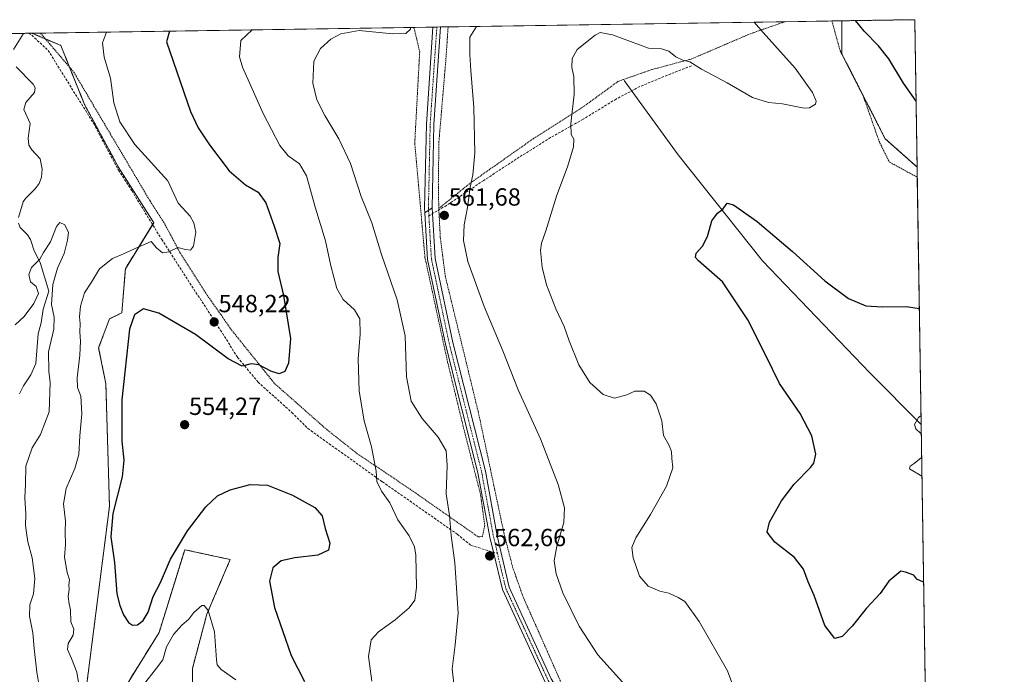
# Model space of a CAD drawing. Units: metres. Extents: x 603579 to 607016, y 4759289 to 4761655.
# Drawn here: x 606618 to 607016, y 4761390 to 4761655 of the extents above; entities that cross this region are included whole.
import ezdxf
from ezdxf.enums import TextEntityAlignment as Align

# ---------------------------------------------------------------- set-up
doc = ezdxf.new("R2010")
doc.units = ezdxf.units.M
doc.header["$MEASUREMENT"] = 0
for name, pattern in [('TRAZO_Y_PUNTO', [1, 0.5, -0.25, 0, -0.25]), ('TRAZOS', [0.75, 0.5, -0.25]), ('TRAZOSX2', [1.5, 1, -0.5])]:
    doc.linetypes.add(name, pattern=pattern)
for name, color, linetype, lineweight in [('Alambrada', 19, 'TRAZOS', 0), ('Arbolado forestal', 92, 'TRAZOS', 0), ('Arbolado forestal CxS', 92, 'Continuous', 0), ('Camino', 19, 'Continuous', 0), ('Camino Cxs', 19, 'Continuous', 0), ('Camino eje', 39, 'TRAZO_Y_PUNTO', 13), ('Carátula', 7, 'Continuous', 5), ('Comarca CxS', 133, 'Continuous', 0), ('Comunidad Autónoma CxS', 142, 'Continuous', 0), ('Corriente natural lineal', 142, 'Continuous', 13), ('Curva de nivel maestra', 36, 'Continuous', 30), ('Curva de nivel normal', 36, 'Continuous', 0), ('Entidad de ámbito territorial CxS', 92, 'Continuous', 0), ('Espacio natural protegido CxS', 2, 'Continuous', 0), ('Municipio CxS', 142, 'Continuous', 0), ('Pista no pavimentada', 254, 'Continuous', 13), ('Pista no pavimentada Cxs', 254, 'Continuous', 0), ('Pista pavimentada eje', 135, 'TRAZO_Y_PUNTO', 0), ('Prado', 92, 'Continuous', 0), ('Prado CxS', 92, 'Continuous', 0), ('Provincia CxS', 1, 'Continuous', 0), ('Punto de cota en terreno', 7, 'Continuous', 0), ('Rótulo de punto de cota en terreno', 19, 'Continuous', 0), ('Senda', 19, 'TRAZOSX2', 0)]:
    doc.layers.add(name, color=color, linetype=linetype, lineweight=lineweight)
doc.styles.add('Arial', font='arial.ttf', dxfattribs={"height": 0.2})

# ---------------------------------------------------------------- blocks, each defined once
blk = doc.blocks.new('*U151')
at = {"layer": 'Arbolado forestal CxS', "color": 92, "linetype": 'Continuous', "lineweight": 0}
blk.add_polyline3d([(606979.51, 4761654.8, 547.47), (606980.44, 4761595.23, 553.58), (606967.56, 4761606.69, 554.08), (606950.09, 4761640.91, 552.96), (606950.01, 4761654.35, 550.85), (606979.51, 4761654.8, 547.47)], close=True, dxfattribs=at)
blk = doc.blocks.new('*U152')
at = {"layer": 'Prado CxS', "color": 92, "linetype": 'Continuous', "lineweight": 0}
for points in [[(606687.74, 4761369.28, 544.82), (606687.74, 4761392.58, 544.06), (606693.57, 4761414.42, 544.87), (606702.99, 4761436.55, 546.54), (606684.64, 4761440.54, 548.52), (606674.27, 4761407.03, 546.57), (606657.16, 4761379.47, 546.38)], [(606644.06, 4761378.02, 544.47), (606654.25, 4761458.11, 549.38), (606652.8, 4761507.62, 548.33), (606649.88, 4761522.19, 547.46), (606654.25, 4761533.84, 548.18), (606659.25, 4761536.33, 549.08), (606660.67, 4761554.14, 546.36), (606672.15, 4761572.73, 543.83), (606657.82, 4761595.25, 543.23), (606644.17, 4761620.51, 542.94), (606634.61, 4761644.39, 541.91), (606622.92, 4761649.32, 541.11), (606950.01, 4761654.35, 550.85), (606950.09, 4761640.91, 552.96), (606967.56, 4761606.69, 554.08), (606980.44, 4761595.23, 553.58), (606980.44, 4761595.23, 553.58), (606995.26, 4760646.61, 533.83)]]:
    blk.add_polyline3d(points, dxfattribs=at)
blk = doc.blocks.new('*U159')
at = {"layer": 'Entidad de ámbito territorial CxS', "color": 92, "linetype": 'Continuous', "lineweight": 0}
blk.add_polyline3d([(606449.73, 4761646.65, 551.47), (606979.51, 4761654.8, 547.47), (606979.51, 4761654.8, 547.47), (606995.5, 4760631.78, 533.02)], dxfattribs=at)
blk = doc.blocks.new('*U161')
at = {"layer": 'Entidad de ámbito territorial CxS', "color": 92, "linetype": 'Continuous', "lineweight": 0}
blk.add_polyline3d([(606449.7299, 4761646.6526, 551.4748), (606979.51, 4761654.8001, 547.4704), (606979.51, 4761654.8001, 547.4704), (606995.4956, 4760631.7753, 533.0202)], dxfattribs=at)
blk = doc.blocks.new('*U167')
at = {"layer": 'Curva de nivel normal', "color": 36, "linetype": 'Continuous', "lineweight": 0}
blk.add_polyline3d([(606775.87, 4761651.67, 560)], dxfattribs=at)
blk = doc.blocks.new('*U169')
at = {"layer": 'Curva de nivel normal', "color": 36, "linetype": 'Continuous', "lineweight": 0}
for points in [[(606705.23, 4761387.96, 545), (606699.33, 4761392.06, 545), (606697.72, 4761394.02, 545), (606697.47, 4761396, 545), (606696.66, 4761407.37, 545), (606694.14, 4761415.94, 545), (606692.52, 4761417.99, 545), (606691.61, 4761417.97, 545), (606688.37, 4761415.18, 545), (606686.26, 4761412.44, 545), (606683.48, 4761410.03, 545), (606680.06, 4761406.29, 545), (606677.32, 4761401.22, 545), (606675.78, 4761395.96, 545), (606673.27, 4761392.61, 545), (606667.94, 4761385.95, 545)], [(606641.77, 4761386.88, 545), (606641.13, 4761391.06, 545), (606638.97, 4761396.6, 545), (606637.26, 4761400.16, 545), (606637.62, 4761402.67, 545), (606639.55, 4761406.01, 545), (606639.9, 4761408.39, 545), (606638.65, 4761411.32, 545), (606638.49, 4761416.24, 545), (606637.92, 4761418.7, 545), (606637.56, 4761421.64, 545), (606637.94, 4761424.4, 545), (606637.85, 4761426.38, 545), (606638.08, 4761428.34, 545), (606637.16, 4761431.3, 545), (606636.14, 4761437.53, 545), (606636.47, 4761442.64, 545), (606636.42, 4761447.81, 545), (606636.46, 4761452.14, 545), (606635.73, 4761459.13, 545), (606636.7, 4761465.28, 545), (606640.23, 4761473.35, 545), (606641.9, 4761479.01, 545), (606642.34, 4761486.58, 545), (606643.12, 4761495.49, 545), (606642.71, 4761502.58, 545), (606641.34, 4761506.17, 545), (606641.15, 4761510.01, 545), (606642.25, 4761519.13, 545), (606642.55, 4761524.86, 545), (606642.24, 4761528.52, 545), (606642.4, 4761532.02, 545), (606642.08, 4761534.74, 545), (606642.54, 4761539.02, 545), (606644.2, 4761544.34, 545), (606646.95, 4761548.74, 545), (606650.17, 4761554.1, 545), (606655.44, 4761558.3, 545), (606659.89, 4761560.12, 545), (606665.84, 4761562.85, 545), (606671.12, 4761565.08, 545), (606673.27, 4761562.63, 545), (606675.62, 4761560.54, 545), (606678.23, 4761560.95, 545), (606681.81, 4761562.72, 545), (606684.93, 4761561.87, 545), (606686.92, 4761561.61, 545), (606688.22, 4761563.19, 545), (606689.08, 4761568.84, 545), (606688.32, 4761572.72, 545), (606686.78, 4761575.34, 545), (606681.94, 4761580.66, 545), (606677.86, 4761589.68, 545), (606664.55, 4761604.3, 545), (606658.45, 4761613.51, 545), (606656.06, 4761621.18, 545), (606654.73, 4761631.19, 545), (606652.08, 4761639.67, 545), (606651.41, 4761645.48, 545), (606652.9997, 4761649.7787, 545)], [(606982.0119, 4761494.68655, 545), (606980.95, 4761494.03, 545), (606979.44, 4761491.21, 545), (606979.89, 4761489.4, 545), (606981.97, 4761487.47, 545), (606982.13185, 4761487.01035, 545)], [(606982.27493, 4761477.85366, 545), (606979.32, 4761475.34, 545), (606977.69, 4761474.33, 545), (606977.42, 4761473.29, 545), (606982.39248, 4761470.3306, 545)]]:
    blk.add_polyline3d(points, dxfattribs=at)
blk = doc.blocks.new('*U171')
at = {"layer": 'Curva de nivel normal', "color": 36, "linetype": 'Continuous', "lineweight": 0}
blk.add_polyline3d([(606616.22, 4761531.46, 540), (606619.77, 4761534.8, 540), (606623.72, 4761540.01, 540), (606625.58, 4761544.17, 540), (606624.62, 4761546.99, 540), (606622.37, 4761548.77, 540), (606621.67, 4761551.74, 540), (606622.72, 4761554.61, 540), (606626.18, 4761558.01, 540), (606627.61, 4761560.67, 540), (606630.46, 4761565.01, 540), (606632.9, 4761571.14, 540), (606634.2, 4761572.87, 540), (606636.17, 4761571.84, 540), (606637.67, 4761568.81, 540), (606637.25, 4761565.71, 540), (606636.01, 4761560.34, 540), (606633.28, 4761554.34, 540), (606631.34, 4761547.76, 540), (606630.86, 4761539.69, 540), (606631.92, 4761534.5, 540), (606631.76, 4761529.64, 540), (606629.6, 4761520.56, 540), (606629.81, 4761512.66, 540), (606630.29, 4761508.17, 540), (606629.88, 4761496.25, 540), (606626.4, 4761487.14, 540), (606623.07, 4761481.67, 540), (606620.5, 4761474.34, 540), (606620.28, 4761466.97, 540), (606620.03, 4761461.51, 540), (606620.51, 4761454.97, 540), (606620.27, 4761450.51, 540), (606620.77, 4761447.37, 540), (606621.22, 4761443.73, 540), (606623.03, 4761437.19, 540), (606624.17, 4761428.89, 540), (606623.58, 4761422.65, 540), (606622.1, 4761418.25, 540), (606622, 4761413.65, 540), (606623.3, 4761406.94, 540), (606623.82, 4761400.6, 540), (606624.97, 4761391, 540), (606626.05, 4761384.52, 540)], dxfattribs=at)
blk = doc.blocks.new('*U173')
at = {"layer": 'Curva de nivel normal', "color": 36, "linetype": 'Continuous', "lineweight": 0}
for points in [[(606711.83, 4761650.68, 555)], [(606419.39, 4761646.19, 555)]]:
    blk.add_polyline3d(points, dxfattribs=at)
blk = doc.blocks.new('*U183')
at = {"layer": 'Curva de nivel normal', "color": 36, "linetype": 'Continuous', "lineweight": 0}
for points in [[(606907.81, 4761381.06, 555), (606903.86, 4761391.64, 555), (606892.44, 4761411.51, 555), (606886.59, 4761419.66, 555), (606883.96, 4761421.19, 555), (606880.2, 4761422.92, 555), (606876.56, 4761423.78, 555), (606871.76, 4761425.82, 555), (606868.36, 4761429.87, 555), (606865.77, 4761437.28, 555), (606865.23, 4761441.41, 555), (606866.78, 4761445.39, 555), (606872.74, 4761454.76, 555), (606879.16, 4761466.18, 555), (606881.84, 4761473.66, 555), (606881.37, 4761477.44, 555), (606881.2, 4761480.2, 555), (606880.24, 4761482.67, 555), (606877.96, 4761486.67, 555), (606877.33, 4761492.67, 555), (606875.1, 4761499.48, 555), (606872.79, 4761503.02, 555), (606870.16, 4761504.65, 555), (606866.38, 4761504.58, 555), (606863.27, 4761503.11, 555), (606858.27, 4761501.79, 555), (606853.61, 4761503.24, 555), (606848.27, 4761508.18, 555), (606843.83, 4761515.29, 555), (606839.88, 4761525.01, 555), (606837.84, 4761530.8, 555), (606834.54, 4761537.88, 555), (606830.77, 4761547.66, 555), (606829.06, 4761554.77, 555), (606828.39, 4761561.51, 555), (606828.72, 4761564.49, 555), (606830.52, 4761569.44, 555), (606834.85, 4761583.45, 555), (606839.42, 4761595.67, 555), (606841.64, 4761603.38, 555), (606841.84, 4761606.48, 555), (606840.72, 4761608.38, 555), (606840.59, 4761612.67, 555), (606841.96, 4761624.67, 555), (606841.83, 4761631.82, 555), (606841.01, 4761635.41, 555), (606841.17, 4761639.11, 555), (606843.2, 4761642.7, 555), (606850.39, 4761648.54, 555), (606852.37, 4761649.64, 555), (606857.44, 4761648.65, 555), (606871.94, 4761643.31, 555), (606877.27, 4761643.04, 555), (606880.12, 4761642.12, 555), (606882.98, 4761639.74, 555), (606885.8, 4761638.44, 555), (606888.63, 4761637.78, 555), (606893.37, 4761634.74, 555), (606903.75, 4761629.32, 555), (606914, 4761623.36, 555), (606920.46, 4761621.38, 555), (606926.04, 4761620.74, 555), (606934.82, 4761619.02, 555), (606937.01, 4761619.14, 555), (606939.37, 4761620.64, 555), (606939.62, 4761621.8, 555), (606938.23, 4761625.36, 555), (606931.2, 4761635.22, 555), (606918.29, 4761649.59, 555), (606914.6, 4761653.8, 555)], [(606711.83, 4761650.68, 555), (606707.34, 4761646.34, 555), (606706.81, 4761639.74, 555), (606708.01, 4761635.58, 555), (606716.28, 4761616.9, 555), (606723.06, 4761603.9, 555), (606726.41, 4761599.79, 555), (606731.02, 4761596.55, 555), (606733.78, 4761591.67, 555), (606737.4, 4761578.62, 555), (606741.52, 4761565.37, 555), (606743.59, 4761555.32, 555), (606746.08, 4761546.1, 555), (606748.67, 4761541.66, 555), (606753.23, 4761537.5, 555), (606755.42, 4761533.81, 555), (606755.53, 4761527.67, 555), (606754.63, 4761517.67, 555), (606755.05, 4761504.67, 555), (606757.07, 4761492.67, 555), (606760.14, 4761482.07, 555), (606761.94, 4761472.27, 555), (606762.29, 4761468.07, 555), (606764.18, 4761464.26, 555), (606767.45, 4761459.45, 555), (606770.78, 4761452.58, 555), (606775.26, 4761446.16, 555), (606777.4, 4761441.67, 555), (606778.01, 4761438.37, 555), (606778.29, 4761425.26, 555), (606777.56, 4761420.14, 555), (606775.24, 4761417.03, 555), (606769.61, 4761412.17, 555), (606762.94, 4761407.38, 555), (606759.98, 4761404.07, 555), (606758.82, 4761397.42, 555), (606760.24, 4761387.42, 555)]]:
    blk.add_polyline3d(points, dxfattribs=at)
blk = doc.blocks.new('*U188')
at = {"layer": 'Curva de nivel normal', "color": 36, "linetype": 'Continuous', "lineweight": 0}
for points in [[(606587.68, 4761648.77, 545)], [(606653, 4761649.78, 545)]]:
    blk.add_polyline3d(points, dxfattribs=at)
blk = doc.blocks.new('*U200')
at = {"layer": 'Curva de nivel maestra', "color": 36, "linetype": 'Continuous', "lineweight": 30}
for points in [[(606980.02, 4761621.86, 550), (606974.89, 4761629.13, 550), (606969.04, 4761638.96, 550), (606964.84, 4761644.18, 550), (606959.09, 4761650.21, 550), (606955.59, 4761654.43, 550)], [(606678.44, 4761650.17, 550), (606677.29, 4761645.88, 550), (606687.04, 4761617.62, 550), (606690.03, 4761611.13, 550), (606694.62, 4761604.2, 550), (606702.61, 4761593.74, 550), (606709.16, 4761588.04, 550), (606714.24, 4761585.11, 550), (606717.34, 4761580.81, 550), (606720.7, 4761571.34, 550), (606723.07, 4761564.34, 550), (606722.19, 4761558.67, 550), (606722.26, 4761553.01, 550), (606724.56, 4761543.26, 550), (606727.39, 4761525.93, 550), (606726.53, 4761516.01, 550), (606725.06, 4761512.52, 550), (606722.85, 4761511.7, 550), (606719.42, 4761512.72, 550), (606714.56, 4761515.24, 550), (606711.46, 4761515.72, 550), (606707.9, 4761514.78, 550), (606702.21, 4761517.76, 550), (606689.03, 4761527.6, 550), (606674.21, 4761536.12, 550), (606667.94, 4761537.88, 550), (606664.3, 4761535.53, 550), (606662.31, 4761529.64, 550), (606659.21, 4761501.14, 550), (606659.28, 4761484.46, 550), (606660.11, 4761476.73, 550), (606659.36, 4761470.04, 550), (606655.58, 4761455.23, 550), (606654.82, 4761445.8, 550), (606656.22, 4761435.34, 550), (606657.26, 4761422.67, 550), (606658.43, 4761417.96, 550), (606659.86, 4761414.18, 550), (606661.99, 4761411.06, 550), (606663.59, 4761409.99, 550), (606665.56, 4761410.19, 550), (606667.87, 4761411.87, 550), (606669.92, 4761415.27, 550), (606671.87, 4761421.68, 550), (606674.88, 4761427.34, 550), (606678.95, 4761436.67, 550), (606685.72, 4761448.13, 550), (606693.2, 4761457.86, 550), (606697.94, 4761462.3, 550), (606702.94, 4761464.69, 550), (606711.11, 4761466.85, 550), (606718.04, 4761466.6, 550), (606728.2, 4761462.6, 550), (606737.24, 4761457.64, 550), (606740.18, 4761454.24, 550), (606741.34, 4761449.07, 550), (606743.29, 4761443.17, 550), (606742.69, 4761440.29, 550), (606738.46, 4761438.32, 550), (606729.18, 4761437.32, 550), (606723.59, 4761436.05, 550), (606720.27, 4761433.15, 550), (606718.92, 4761427.83, 550), (606720.92, 4761417.23, 550), (606727.69, 4761397.76, 550), (606732.99, 4761387.23, 550)], [(606983.06, 4761427.44, 550), (606980.33, 4761428.57, 550), (606979.14, 4761430.21, 550), (606975.73, 4761431.46, 550), (606973.86, 4761431.87, 550), (606969.08, 4761427.77, 550), (606965.46, 4761422.9, 550), (606959.94, 4761416.84, 550), (606954.27, 4761409.68, 550), (606950.18, 4761405.45, 550), (606947.17, 4761404.68, 550), (606943.23, 4761409.92, 550), (606938.82, 4761422.02, 550), (606936.5, 4761427.52, 550), (606934.54, 4761432.61, 550), (606930.9, 4761437.35, 550), (606923.02, 4761443.63, 550), (606919.83, 4761447.61, 550), (606920.84, 4761451.73, 550), (606925.61, 4761460.32, 550), (606930.72, 4761466.98, 550), (606937.42, 4761473.73, 550), (606938.72, 4761475.55, 550), (606939.5, 4761479.12, 550), (606937.88, 4761486.62, 550), (606933.15, 4761495.55, 550), (606924.93, 4761507.66, 550), (606919.35, 4761519.09, 550), (606912.11, 4761533.51, 550), (606901.79, 4761548.86, 550), (606892.11, 4761557.36, 550), (606890.91, 4761558.72, 550), (606891.23, 4761560.48, 550), (606893.76, 4761563.25, 550), (606895.83, 4761567.15, 550), (606897.5, 4761573.43, 550), (606899.83, 4761576.61, 550), (606901.94, 4761578.25, 550), (606903.72, 4761580.59, 550), (606906.23, 4761579.94, 550), (606915.8, 4761573.23, 550), (606930.18, 4761561.09, 550), (606943.12, 4761549.19, 550), (606952.67, 4761542.07, 550), (606959.73, 4761539.15, 550), (606966.34, 4761538.78, 550), (606976.09, 4761538.88, 550), (606981.34, 4761538, 550)]]:
    blk.add_polyline3d(points, dxfattribs=at)
blk = doc.blocks.new('5PATER')
at = {"layer": 'Carátula', "linetype": 'Continuous', "lineweight": 5}
h = blk.add_hatch(color=250, dxfattribs=at)
edge = h.paths.add_edge_path()
edge.add_ellipse((0, 0.01), major_axis=(-1.33, -1.34), ratio=0.999422, start_angle=0, end_angle=360)
blk = doc.blocks.new('*U204')
at = {"layer": 'Alambrada', "color": 19, "linetype": 'TRAZOS', "lineweight": 0}
for points in [[(606629.98, 4761645.15, 541.91), (606639.85, 4761633.59, 543.7), (606670.68, 4761581.42, 544.21), (606676.1, 4761573.09, 544.83), (606682.69, 4761560.72, 545.65), (606692.87, 4761544.66, 547.25), (606703.55, 4761529.36, 549.06), (606720.94, 4761507.71, 550.97), (606741.85, 4761489.23, 553.28), (606754.35, 4761479.34, 554.55), (606775.55, 4761465.08, 557.56), (606803.14, 4761445.77, 561.98), (606804.87, 4761445.85, 562.27), (606805.82, 4761450.22, 562.94), (606804.08, 4761463.05, 562.55), (606797.12, 4761490.36, 562.33), (606790.78, 4761516.52, 562.53), (606781.67, 4761558.68, 562.45), (606777.55, 4761604.93, 563.1), (606778.78, 4761627.88, 562.56), (606779.55, 4761641.86, 561.55), (606778.22, 4761647.43, 560.7), (606777.21, 4761651.68, 560.29), (606777.21, 4761651.69, 560.29)], [(606626.38, 4761649.37, 541.8), (606626.39, 4761649.36, 541.8), (606629.98, 4761645.15, 541.91)]]:
    blk.add_polyline3d(points, dxfattribs=at)

msp = doc.modelspace()

# ---------------------------------------------------------------- linework, layer by layer
at = {"layer": 'Alambrada', "color": 19, "linetype": 'TRAZOS', "lineweight": 0}
for points in [[(606791.01, 4761651.9, 561.46), (606790.73, 4761647.62, 561.24), (606790.23, 4761640.05, 561.34), (606787.32, 4761605.5, 562.69), (606787.07, 4761589.02, 562.29), (606787.26, 4761578.51, 561.9)], [(606927.1, 4761653.99, 553.36), (606914.24, 4761649.52, 555.52), (606913.14, 4761649.14, 555.66), (606889.18, 4761638.85, 555.31), (606873.32, 4761634.64, 554.09), (606861.84, 4761630.62, 553.93), (606859.71, 4761629.88, 553.98), (606844.96, 4761619.13, 554.73), (606825.64, 4761606.84, 556.49), (606800.3, 4761588.98, 560.14), (606787.26, 4761578.51, 561.9)], [(606946, 4761654.28, 567.76), (606947.19, 4761650.03, 569.74), (606949.35, 4761642.26, 567.09), (606958.6, 4761624.21, 554.92), (606965.12, 4761605.58, 560.91), (606969.21, 4761597.27, 563.52), (606980.51, 4761591.1, 568.72)], [(606787.26, 4761578.51, 561.9), (606787.87, 4761566.72, 562.78), (606789.9, 4761551.02, 562.62), (606803.34, 4761495.65, 563.09), (606813.53, 4761447.42, 563.02), (606817.05, 4761433.56, 563.24), (606821.32, 4761421.46, 563.55), (606837.87, 4761384.11, 564.11), (606874.03, 4761330.83, 565.6), (606897.62, 4761294.88, 560.76), (606911.64, 4761271.24, 560.34), (606914.6, 4761262.29, 560.06), (606922.12, 4761244.99, 567.86), (606930.77, 4761228.47, 560.32)]]:
    msp.add_polyline3d(points, dxfattribs=at)
at = {"layer": 'Arbolado forestal', "color": 92, "linetype": 'TRAZOS', "lineweight": 0}
for points in [[(606950.01, 4761654.35, 550.85), (606979.51, 4761654.8, 547.47), (606980.44, 4761595.23, 553.58)], [(606980.44, 4761595.23, 553.58), (606967.56, 4761606.69, 554.08), (606950.09, 4761640.91, 552.96), (606950.01, 4761654.35, 550.85)], [(606599.17, 4761648.95, 541.74), (606619.56, 4761649.27, 541.11), (606621.66, 4761649.3, 541.04), (606622.92, 4761649.32, 541.11)], [(606644.06, 4761378.02, 544.47), (606654.25, 4761458.11, 549.38), (606652.8, 4761507.62, 548.33), (606649.88, 4761522.19, 547.46), (606654.25, 4761533.84, 548.18), (606659.25, 4761536.33, 549.08), (606660.67, 4761554.14, 546.36), (606671.67, 4761571.95, 543.87), (606672.15, 4761572.73, 543.83), (606657.82, 4761595.25, 543.23), (606644.17, 4761620.51, 542.94), (606638.12, 4761635.61, 542.18), (606634.61, 4761644.39, 541.91), (606628.39, 4761647.01, 541.49), (606622.92, 4761649.32, 541.11)], [(606687.74, 4761369.28, 544.82), (606687.74, 4761392.58, 544.06), (606693.57, 4761414.42, 544.87), (606702.99, 4761436.55, 546.54), (606684.64, 4761440.54, 548.52), (606674.27, 4761407.03, 546.57), (606657.16, 4761379.47, 546.38)]]:
    msp.add_polyline3d(points, dxfattribs=at)
at = {"layer": 'Arbolado forestal CxS', "color": 92, "linetype": 'Continuous', "lineweight": 0}
for points in [[(606599.17, 4761648.95, 541.74), (606622.92, 4761649.32, 541.11), (606634.61, 4761644.39, 541.91), (606644.17, 4761620.51, 542.94), (606657.82, 4761595.25, 543.23), (606672.15, 4761572.73, 543.83), (606660.67, 4761554.14, 546.36), (606659.25, 4761536.33, 549.08), (606654.25, 4761533.84, 548.18), (606649.88, 4761522.19, 547.46), (606652.8, 4761507.62, 548.33), (606654.25, 4761458.11, 549.38), (606644.06, 4761378.02, 544.47)], [(606657.16, 4761379.47, 546.38), (606674.27, 4761407.03, 546.57), (606684.64, 4761440.54, 548.52), (606702.99, 4761436.55, 546.54), (606693.57, 4761414.42, 544.87), (606687.74, 4761392.58, 544.06), (606687.74, 4761369.28, 544.82)]]:
    msp.add_polyline3d(points, dxfattribs=at)
at = {"layer": 'Camino', "color": 19, "linetype": 'Continuous', "lineweight": 0}
for points in [[(606781.64, 4761576.78, 562.04), (606781.53, 4761578.65, 562.06), (606782.24, 4761612.59, 562.57), (606784.91, 4761651.81, 561.22)], [(606788, 4761651.86, 561.44), (606785.31, 4761612.45, 562.59), (606784.61, 4761578.71, 561.93)], [(606784.91, 4761651.81, 561.22), (606788, 4761651.86, 561.44)], [(606784.61, 4761578.71, 561.93), (606781.64, 4761576.78, 562.04)]]:
    msp.add_polyline3d(points, dxfattribs=at)
at = {"layer": 'Camino Cxs', "color": 19, "linetype": 'Continuous', "lineweight": 0}
msp.add_polyline3d([(606784.61, 4761578.71, 561.93), (606781.64, 4761576.78, 562.04), (606781.53, 4761578.65, 562.06), (606782.24, 4761612.59, 562.57), (606784.91, 4761651.81, 561.22), (606788, 4761651.86, 561.44), (606785.31, 4761612.45, 562.59), (606784.61, 4761578.71, 561.93)], close=True, dxfattribs=at)
at = {"layer": 'Camino eje', "color": 39, "linetype": 'TRAZO_Y_PUNTO', "lineweight": 13}
msp.add_polyline3d([(606786.48, 4761651.83, 561.54), (606785.11, 4761632.13, 562.03), (606783.78, 4761612.52, 562.58), (606783.43, 4761595.65, 562.46), (606783.07, 4761578.68, 562), (606783.25, 4761575.57, 561.98)], dxfattribs=at)
at = {"layer": 'Comarca CxS', "color": 133, "linetype": 'Continuous', "lineweight": 0}
msp.add_polyline3d([(604901.66, 4759308.83, 699.82), (603618.26, 4759289.1, 736.65), (603616.74, 4759389.55, 729.94), (603583.26, 4761602.57, 620.52), (606979.51, 4761654.8, 547.47), (607015.66, 4759341.32, 526.36), (604901.66, 4759308.83, 699.82)], close=True, dxfattribs=at)
msp.add_polyline3d([(604901.66, 4759308.83, 699.82), (603618.26, 4759289.1, 736.65), (603616.74, 4759389.55, 729.94), (603583.26, 4761602.57, 620.52), (606979.51, 4761654.8, 547.47), (607015.66, 4759341.32, 526.36), (604901.66, 4759308.83, 699.82)], close=True, dxfattribs=at)
at = {"layer": 'Comunidad Autónoma CxS', "color": 142, "linetype": 'Continuous', "lineweight": 0}
msp.add_polyline3d([(604901.66, 4759308.83, 699.82), (603618.26, 4759289.1, 736.65), (603608.43, 4759938.93, 697.53), (603583.26, 4761602.57, 620.52), (606449.73, 4761646.65, 551.47), (606979.51, 4761654.8, 547.47), (606995.5, 4760631.78, 533.02), (607010.73, 4759657.12, 528.17), (607011.13, 4759631.21, 527.75), (607015.66, 4759341.32, 526.36), (604901.66, 4759308.83, 699.82)], close=True, dxfattribs=at)
msp.add_polyline3d([(604901.66, 4759308.83, 699.82), (603618.26, 4759289.1, 736.65), (603608.43, 4759938.93, 697.53), (603583.26, 4761602.57, 620.52), (606449.73, 4761646.65, 551.47), (606979.51, 4761654.8, 547.47), (606995.5, 4760631.78, 533.02), (607010.73, 4759657.12, 528.17), (607011.13, 4759631.21, 527.75), (607015.66, 4759341.32, 526.36), (604901.66, 4759308.83, 699.82)], close=True, dxfattribs=at)
at = {"layer": 'Corriente natural lineal', "color": 142, "linetype": 'Continuous', "lineweight": 13}
for points in [[(606615.52, 4761642.72, 540.84), (606619.56, 4761649.26, 541.11)], [(606617.57, 4761574.81, 540.11), (606619.42, 4761581.2, 540.45), (606620.29, 4761582.57, 540.46), (606624.26, 4761586.43, 540.32), (606625.89, 4761588.57, 540.11), (606626.81, 4761591.14, 540.07), (606627.02, 4761594.31, 540.14), (606626.2, 4761598.5, 540.39), (606622.83, 4761602.16, 540.78), (606621.73, 4761604.04, 540.66), (606621.37, 4761606.96, 540.67), (606622.22, 4761612.77, 540.62), (606619.72, 4761618.48, 540.64), (606620.41, 4761621.26, 540.63), (606624.03, 4761625.36, 541.03), (606624.25, 4761627.31, 541.14), (606623.49, 4761628.79, 541.06), (606616.58, 4761635.78, 541.05)], [(606862.1, 4761630.27, 553.86), (606883.99, 4761600.1, 551.5), (606918.05, 4761557.28, 548.55), (606961.36, 4761512.03, 545.96), (606982.07, 4761491.12, 544.93)], [(606617.92, 4761503.55, 539.11), (606619.52, 4761506.78, 539.14), (606622.49, 4761511.21, 539.31), (606624.53, 4761515.86, 539.6), (606625.42, 4761527.83, 539.33), (606626.6, 4761532.19, 539.29), (606627.49, 4761537.84, 539.72), (606629.74, 4761545.01, 540.02), (606626.28, 4761556.69, 539.87), (606623.78, 4761561.34, 540.05), (606622.32, 4761566, 540.06), (606621.11, 4761567.86, 539.98), (606618.23, 4761570.78, 539.94), (606617.55, 4761572.54, 539.98)]]:
    msp.add_polyline3d(points, dxfattribs=at)
at = {"layer": 'Curva de nivel normal', "color": 36, "linetype": 'Continuous', "lineweight": 0}
for points in [[(606775.87, 4761651.67, 560), (606775.87, 4761650.98, 560), (606773.92, 4761649.25, 560), (606768.51, 4761649.09, 560), (606755.05, 4761650.37, 560), (606747.65, 4761649.04, 560), (606743.6, 4761646.9, 560), (606739.48, 4761643.15, 560), (606736.81, 4761638.01, 560), (606736.35, 4761629.1, 560), (606737.94, 4761622.43, 560), (606741.2, 4761616.05, 560), (606746.92, 4761606.69, 560), (606751.55, 4761596.71, 560), (606755.97, 4761583.37, 560), (606760.25, 4761572.65, 560), (606764.13, 4761559.87, 560), (606770.48, 4761541.54, 560), (606773.67, 4761527.06, 560), (606774.28, 4761510.38, 560), (606776.04, 4761500.6, 560), (606780.55, 4761493.56, 560), (606787.07, 4761485.99, 560), (606790.3, 4761480.52, 560), (606790.69, 4761474.64, 560), (606790.29, 4761463.19, 560), (606791.58, 4761454.32, 560), (606792.2, 4761446.34, 560), (606793.73, 4761435.27, 560), (606795.05, 4761414.82, 560), (606793.91, 4761402.14, 560), (606792.6, 4761392.32, 560), (606793.58, 4761383.98, 560)], [(606861.43, 4761387.05, 560), (606851.49, 4761398.09, 560), (606843.99, 4761409.6, 560), (606837.41, 4761423.15, 560), (606834.66, 4761430.73, 560), (606833.92, 4761435.98, 560), (606834.94, 4761442.01, 560), (606837.74, 4761451.47, 560), (606838, 4761457.4, 560), (606835.46, 4761466.86, 560), (606828.39, 4761485.41, 560), (606819.25, 4761505.16, 560), (606813.14, 4761520.93, 560), (606805.52, 4761538.85, 560), (606799.04, 4761557, 560), (606797.29, 4761565.56, 560), (606797.57, 4761571.8, 560), (606798.84, 4761578.88, 560), (606799.87, 4761587.1, 560), (606801.03, 4761592.1, 560), (606801.86, 4761600.97, 560), (606801.45, 4761619.35, 560), (606800.2, 4761634.29, 560), (606799.78, 4761640.66, 560), (606799.81, 4761647.76, 560), (606802.46, 4761652.08, 560)]]:
    msp.add_polyline3d(points, dxfattribs=at)
at = {"layer": 'Espacio natural protegido CxS', "color": 2, "linetype": 'Continuous', "lineweight": 0}
for points in [[(604668.42, 4761619.26, 566.95), (605741.44, 4761635.76, 564.4), (606979.51, 4761654.8, 547.47), (606979.51, 4761654.8, 547.47), (607015.66, 4759341.32, 526.36)], [(604668.42, 4761619.26, 566.95), (606343.65, 4761645.02, 557.46), (606449.73, 4761646.65, 551.47), (606979.51, 4761654.8, 547.47), (606995.5, 4760631.78, 533.02), (606999.19, 4760395.61, 533.14), (607007.51, 4759862.91, 535.16), (607010.73, 4759657.12, 528.17), (607011.13, 4759631.21, 527.75), (607015.66, 4759341.32, 526.36), (606896, 4759339.48, 537.77), (606896, 4759339.48, 537.77), (604901.66, 4759308.83, 699.82)], [(604668.42, 4761619.26, 566.95), (605741.44, 4761635.76, 564.4), (606979.51, 4761654.8, 547.47), (606979.51, 4761654.8, 547.47), (607015.66, 4759341.32, 526.36)], [(604668.42, 4761619.26, 566.95), (606343.65, 4761645.02, 557.46), (606449.73, 4761646.65, 551.47), (606979.51, 4761654.8, 547.47), (606995.5, 4760631.78, 533.02), (606999.19, 4760395.61, 533.14), (607007.51, 4759862.91, 535.16), (607010.73, 4759657.12, 528.17), (607011.13, 4759631.21, 527.75), (607015.66, 4759341.32, 526.36), (606896, 4759339.48, 537.77), (606896, 4759339.48, 537.77), (604901.66, 4759308.83, 699.82)]]:
    msp.add_polyline3d(points, dxfattribs=at)
at = {"layer": 'Municipio CxS', "color": 142, "linetype": 'Continuous', "lineweight": 0}
msp.add_polyline3d([(603583.26, 4761602.57, 620.52), (606449.73, 4761646.65, 551.47), (606979.51, 4761654.8, 547.47), (606995.5, 4760631.78, 533.02), (607010.73, 4759657.12, 528.17), (607011.13, 4759631.21, 527.75), (607015.66, 4759341.32, 526.36), (607015.66, 4759341.32, 526.36), (604901.66, 4759308.83, 699.82)], dxfattribs=at)
msp.add_polyline3d([(603583.26, 4761602.57, 620.52), (606449.73, 4761646.65, 551.47), (606979.51, 4761654.8, 547.47), (606995.5, 4760631.78, 533.02), (607010.73, 4759657.12, 528.17), (607011.13, 4759631.21, 527.75), (607015.66, 4759341.32, 526.36), (607015.66, 4759341.32, 526.36), (604901.66, 4759308.83, 699.82)], dxfattribs=at)
at = {"layer": 'Pista no pavimentada', "color": 254, "linetype": 'Continuous', "lineweight": 13}
for points in [[(606784.61, 4761578.71, 561.93), (606781.64, 4761576.78, 562.04)], [(606838.6, 4761373.65, 562.56), (606830.22, 4761387.03, 563.34), (606812.98, 4761424.49, 563.2), (606809.29, 4761439.58, 562.68), (606807.82, 4761445.61, 562.46), (606803.05, 4761471.63, 562.19), (606789.94, 4761523.66, 562.23), (606782.75, 4761557.91, 561.97), (606781.64, 4761576.78, 562.04)], [(606784.61, 4761578.71, 561.93), (606785.81, 4761558.32, 562.02), (606792.94, 4761524.35, 562.3), (606806.06, 4761472.29, 562.47), (606810.84, 4761446.16, 562.68), (606815.62, 4761425.39, 563.27), (606832.66, 4761388.36, 563.22), (606852.66, 4761356.46, 562.12), (606864.08, 4761340.27, 562.01), (606875.13, 4761324.51, 561.74), (606882.97, 4761311.7, 561.16), (606897.52, 4761291.62, 560.2), (606904.55, 4761278.5, 560.05), (606911.01, 4761262.25, 559.83), (606921.3, 4761238.95, 560.34), (606928, 4761226.67, 560.1), (606960.77, 4761171.83, 556.55), (606975.21, 4761149.75, 555.47)]]:
    msp.add_polyline3d(points, dxfattribs=at)
at = {"layer": 'Pista no pavimentada Cxs', "color": 254, "linetype": 'Continuous', "lineweight": 0}
msp.add_polyline3d([(606830.22, 4761387.03, 563.34), (606812.98, 4761424.49, 563.2), (606809.29, 4761439.58, 562.68), (606807.82, 4761445.61, 562.46), (606803.05, 4761471.63, 562.19), (606789.94, 4761523.66, 562.23), (606782.75, 4761557.91, 561.97), (606781.64, 4761576.78, 562.04), (606784.61, 4761578.71, 561.93), (606785.81, 4761558.32, 562.02), (606792.94, 4761524.35, 562.3), (606806.06, 4761472.29, 562.47), (606810.84, 4761446.16, 562.68), (606815.62, 4761425.39, 563.27), (606832.66, 4761388.36, 563.22)], dxfattribs=at)
at = {"layer": 'Pista pavimentada eje', "color": 135, "linetype": 'TRAZO_Y_PUNTO', "lineweight": 0}
for points in [[(606783.25, 4761575.57, 561.98), (606784.28, 4761558.12, 562), (606791.44, 4761524.01, 562.34), (606804.56, 4761471.96, 562.34), (606806.95, 4761458.9, 562.59), (606809.33, 4761445.89, 562.57), (606810.07, 4761442.87, 562.67), (606810.93, 4761439.1, 562.83)], [(606810.93, 4761439.1, 562.83), (606812.46, 4761432.49, 563.02), (606814.3, 4761424.94, 563.24), (606831.44, 4761387.7, 563.32), (606835.63, 4761381.01, 562.99), (606840.66, 4761372.99, 562.53)]]:
    msp.add_polyline3d(points, dxfattribs=at)
at = {"layer": 'Prado', "color": 92, "linetype": 'Continuous', "lineweight": 0}
for points in [[(606622.92, 4761649.32, 541.11), (606626.38, 4761649.37, 541.28), (606777.21, 4761651.69, 559.96), (606784.91, 4761651.81, 561.22), (606786.48, 4761651.83, 561.54), (606788, 4761651.86, 561.44), (606791.01, 4761651.9, 561.25), (606927.1, 4761653.99, 553.06), (606946, 4761654.29, 551.59), (606950.01, 4761654.35, 550.85)], [(606980.44, 4761595.23, 553.58), (606967.56, 4761606.69, 554.08), (606950.09, 4761640.91, 552.96), (606950.01, 4761654.35, 550.85)], [(606644.06, 4761378.02, 544.47), (606654.25, 4761458.11, 549.38), (606652.8, 4761507.62, 548.33), (606649.88, 4761522.19, 547.46), (606654.25, 4761533.84, 548.18), (606659.25, 4761536.33, 549.08), (606660.67, 4761554.14, 546.36), (606671.67, 4761571.95, 543.87), (606672.15, 4761572.73, 543.83), (606657.82, 4761595.25, 543.23), (606644.17, 4761620.51, 542.94), (606638.12, 4761635.61, 542.18), (606634.61, 4761644.39, 541.91), (606628.39, 4761647.01, 541.49), (606622.92, 4761649.32, 541.11)], [(606980.44, 4761595.23, 553.58), (606980.5, 4761591.1, 553.89), (606982.07, 4761491.12, 544.93), (606985.85, 4761248.92, 550.26), (606987.34, 4761153.97, 553.93), (606987.35, 4761152.72, 553.98), (606987.37, 4761151.48, 554.03), (606987.47, 4761145.08, 554.25), (606987.62, 4761135.46, 554.8), (606987.75, 4761127.76, 555.02), (606987.79, 4761125.09, 554.96), (606987.83, 4761122.42, 554.92), (606987.89, 4761118.49, 554.88), (606991.46, 4760889.69, 548.87), (606991.76, 4760870.88, 547.81), (606991.8, 4760868.25, 547.7), (606991.84, 4760865.63, 547.6), (606991.95, 4760858.57, 547.27), (606993.94, 4760731.16, 538.06), (606993.98, 4760728.92, 537.64), (606994.01, 4760726.68, 537.74), (606995.26, 4760646.61, 533.83)], [(606687.74, 4761369.28, 544.82), (606687.74, 4761392.58, 544.06), (606693.57, 4761414.42, 544.87), (606702.99, 4761436.55, 546.54), (606684.64, 4761440.54, 548.52), (606674.27, 4761407.03, 546.57), (606657.16, 4761379.47, 546.38)]]:
    msp.add_polyline3d(points, dxfattribs=at)
at = {"layer": 'Provincia CxS', "color": 1, "linetype": 'Continuous', "lineweight": 0}
msp.add_polyline3d([(604901.66, 4759308.83, 699.82), (603618.26, 4759289.1, 736.65), (603616.74, 4759389.55, 729.94), (603608.43, 4759938.93, 697.53), (603583.26, 4761602.57, 620.52), (604133.41, 4761611.03, 564.61), (605741.44, 4761635.76, 564.4), (606343.65, 4761645.02, 557.46), (606979.51, 4761654.8, 547.47), (606999.19, 4760395.61, 533.14), (607007.51, 4759862.91, 535.16), (607015.66, 4759341.32, 526.36), (606896, 4759339.48, 537.77), (605114.05, 4759312.09, 693.84), (604901.66, 4759308.83, 699.82)], close=True, dxfattribs=at)
msp.add_polyline3d([(604901.66, 4759308.83, 699.82), (603618.26, 4759289.1, 736.65), (603616.74, 4759389.55, 729.94), (603608.43, 4759938.93, 697.53), (603583.26, 4761602.57, 620.52), (604133.41, 4761611.03, 564.61), (605741.44, 4761635.76, 564.4), (606343.65, 4761645.02, 557.46), (606979.51, 4761654.8, 547.47), (606999.19, 4760395.61, 533.14), (607007.51, 4759862.91, 535.16), (607015.66, 4759341.32, 526.36), (606896, 4759339.48, 537.77), (605114.05, 4759312.09, 693.84), (604901.66, 4759308.83, 699.82)], close=True, dxfattribs=at)
at = {"layer": 'Senda', "color": 19, "linetype": 'TRAZOSX2', "lineweight": 0}
for points in [[(606621.66, 4761649.3, 541.04), (606622.89, 4761648.48, 541.12), (606629.47, 4761642.39, 541.42), (606647.81, 4761612.9, 543.02), (606657.85, 4761594.03, 543.22), (606663.24, 4761585.71, 543.09), (606675.34, 4761565.96, 544.44), (606699.05, 4761529.29, 548.46), (606706.01, 4761518.3, 549.73), (606714.24, 4761508.28, 550.5), (606727.91, 4761496.02, 551.25), (606734.36, 4761489.55, 551.83), (606764.47, 4761467.99, 555.19), (606794.68, 4761446.83, 560.38), (606800.3, 4761442.23, 561.38), (606810.93, 4761439.1, 562.83)], [(606889.28, 4761636.08, 554.79), (606882.36, 4761633.48, 553.99), (606868.5, 4761627.8, 553.75), (606858.88, 4761622.71, 553.93), (606845.51, 4761614.53, 554.58), (606832.42, 4761607.12, 555.7), (606818.57, 4761598.46, 557.4), (606805.39, 4761589.8, 559.15), (606790.38, 4761579.7, 561.43), (606783.25, 4761575.57, 561.98)]]:
    msp.add_polyline3d(points, dxfattribs=at)

# ---------------------------------------------------------------- block references
at = {"layer": 'Alambrada', "color": 19, "linetype": 'TRAZOS', "lineweight": 0}
msp.add_blockref('*U204', (0, 0), dxfattribs=at)
at = {"layer": 'Arbolado forestal CxS', "color": 92, "linetype": 'Continuous', "lineweight": 0}
msp.add_blockref('*U151', (0, 0), dxfattribs=at)
at = {"layer": 'Curva de nivel maestra', "color": 36, "linetype": 'Continuous', "lineweight": 30}
msp.add_blockref('*U200', (0, 0), dxfattribs=at)
at = {"layer": 'Curva de nivel normal', "color": 36, "linetype": 'Continuous', "lineweight": 0}
for name in ['*U167', '*U183', '*U173', '*U188', '*U169', '*U171']:
    msp.add_blockref(name, (0, 0), dxfattribs=at)
at = {"layer": 'Entidad de ámbito territorial CxS', "color": 92, "linetype": 'Continuous', "lineweight": 0}
for name in ['*U159', '*U161']:
    msp.add_blockref(name, (0, 0), dxfattribs=at)
at = {"layer": 'Prado CxS', "color": 92, "linetype": 'Continuous', "lineweight": 0}
msp.add_blockref('*U152', (0, 0), dxfattribs=at)
at = {"layer": 'Punto de cota en terreno', "linetype": 'Continuous', "lineweight": 0}
for p in [(606789.49, 4761575.68, 561.68), (606696.54, 4761532.59, 548.22), (606684.61, 4761491.07, 554.27), (606807.81, 4761438.01, 562.66)]:
    msp.add_blockref('5PATER', p, dxfattribs=at)

# ---------------------------------------------------------------- texts
at = {"layer": 'Rótulo de punto de cota en terreno', "color": 19, "linetype": 'Continuous', "lineweight": 0, "style": 'Arial'}
for s, p in [('561,68', (606791.25, 4761577.44)), ('548,22', (606698.3, 4761534.35)), ('554,27', (606686.37, 4761492.83)), ('562,66', (606809.57, 4761439.77))]:
    msp.add_text(s, height=7, dxfattribs=at).set_placement(p, align=Align.BOTTOM_LEFT)

doc.saveas('drawing.dxf')
